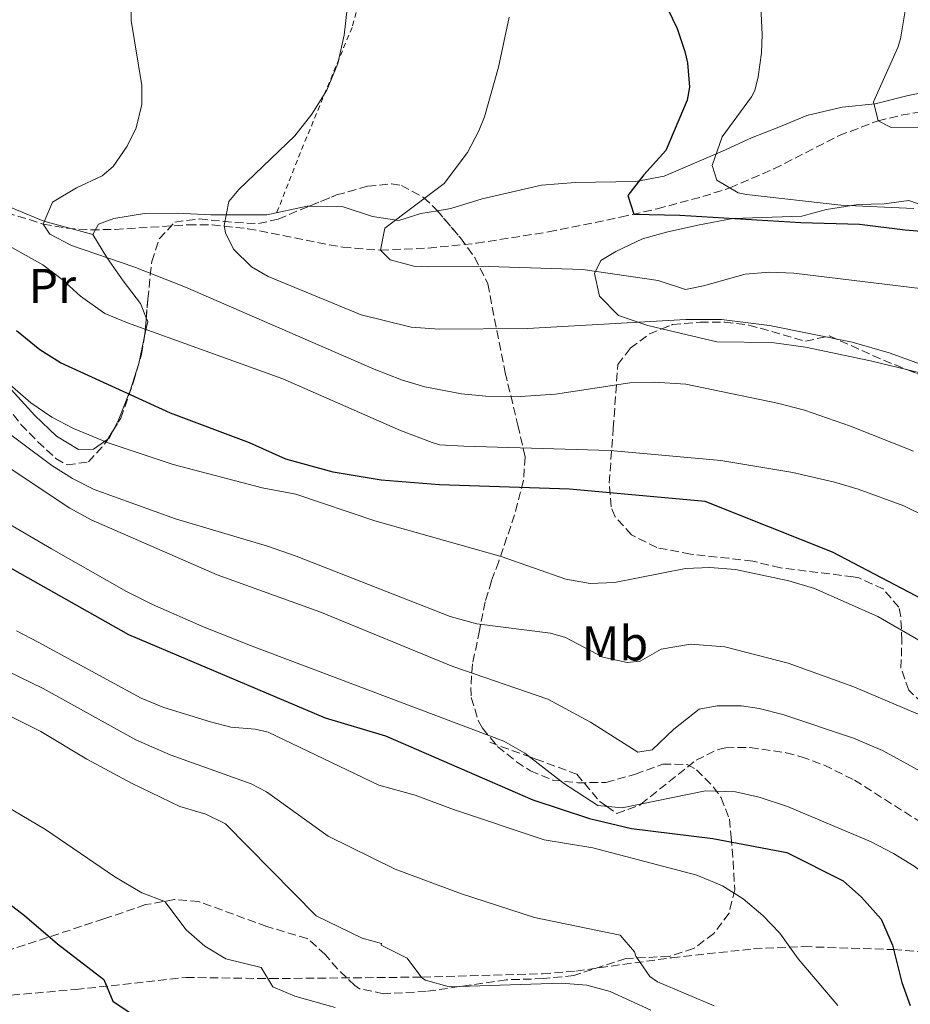
# Model space of a CAD drawing. Units: metres. Extents: x 579756 to 583177, y 4763598 to 4765952.
# Drawn here: x 579972 to 580155, y 4763971 to 4764173 of the extents above; entities that cross this region are included whole.
import ezdxf
from ezdxf.enums import TextEntityAlignment as Align

# ---------------------------------------------------------------- set-up
doc = ezdxf.new("R2010")
doc.units = ezdxf.units.M
doc.header["$MEASUREMENT"] = 0
doc.linetypes.add('DGN Style 2', pattern=[1.7399219301090239, 1.043953158065414, -0.6959687720436097])
doc.linetypes.add('DGN Style 3', pattern=[2.435890702152634, 1.739921930109024, -0.6959687720436097])
for name, color, linetype, lineweight in [('Barranco lineal', 142, 'DGN Style 3', 13), ('Curva de nivel directora', 30, 'Continuous', 30), ('Curva de nivel intermedia', 30, 'Continuous', 0), ('Etiqueta de uso rústico', 92, 'Continuous', 0), ('Línea de cambio de uso (parcela vista)', 92, 'Continuous', 0), ('Senda', 7, 'DGN Style 3', 0), ('Tela metálica o alambrada', 7, 'DGN Style 2', 0), ('Zona arbolada', 92, 'DGN Style 3', 0)]:
    doc.layers.add(name, color=color, linetype=linetype, lineweight=lineweight)
doc.styles.add('Style-Arial', font='arial.ttf')

msp = doc.modelspace()

# ---------------------------------------------------------------- linework, layer by layer
at = {"layer": 'Barranco lineal', "color": 142, "linetype": 'DGN Style 3', "lineweight": 13}
msp.add_polyline3d([(579968.8600000005, 4764133.680000001, 441.0500000000029), (579976.4199999999, 4764131.34, 440), (579981.2800000003, 4764130.460000001, 439.3399999999965), (579986.2100000001, 4764130.140000001, 438.6699999999983), (579991.1799999997, 4764130.220000001, 438.0099999999948), (580006.1699999999, 4764131.17, 436), (580011.1200000001, 4764131.16, 435.3300000000018), (580018.4500000002, 4764130.380000001, 434.3000000000029), (580037.9600000001, 4764126.550000001, 431.1999999999971), (580045.7000000002, 4764125.980000001, 430), (580055.5199999996, 4764126.390000001, 428.8000000000029), (580065.4000000004, 4764127.390000001, 427.9799999999959), (580080.2400000002, 4764129.730000001, 426.9199999999983), (580095, 4764132.74, 425.3999999999942), (580102.5499999998, 4764134.460000001, 424), (580111.8799999999, 4764136.980000001, 421.3300000000018), (580117.4699999997, 4764138.75, 420), (580126.5199999996, 4764142.66, 418.4600000000065), (580139.8899999997, 4764149.51, 416.3500000000058), (580147.9000000004, 4764152.539999999, 415), (580152.6299999999, 4764153.67, 414.2200000000012), (580162.3899999997, 4764155.350000001, 412.6499999999942)], dxfattribs=at)
at = {"layer": 'Curva de nivel directora', "color": 30, "linetype": 'Continuous', "lineweight": 30, "flags": 128}
for points, elevation in [([(580099.9000000001, 4764185.500000002), (580106.6199999992, 4764171.5), (580108.2499999986, 4764166.770000001), (580108.7800000005, 4764164.460000002), (580109.1799999984, 4764159.430000001), (580108.7000000001, 4764156.779999999), (580104.2999999991, 4764146.460000002), (580099.8199999997, 4764141.420000002), (580096.5399999984, 4764137.180000002), (580097.7399999987, 4764133.340000002), (580107.2199999981, 4764133.180000001), (580132.0199999998, 4764131.66), (580144.0999999987, 4764131.340000001), (580153.4999999999, 4764130.140000001), (580168.9299999992, 4764128.859999999)], 425), ([(580164.289999999, 4764050.4), (580138.5300000008, 4764063.900000001), (580112.3899999983, 4764074.33), (580084.5299999989, 4764076.86), (580057.8099999995, 4764077.770000001), (580045.8600000002, 4764078.7), (580035.9899999996, 4764080.340000001), (580026.289999999, 4764083.020000001), (580018.8100000002, 4764086.380000004), (580002.5800000004, 4764092.510000002), (579979.9699999993, 4764102.84), (579975.7400000005, 4764105.5), (579970.9399999991, 4764109.42)], 450), ([(579942.2999999998, 4764076.140000001), (579993.9300000003, 4764047.020000001), (580034.3699999992, 4764029.900000001), (580046.7099999996, 4764026.220000001), (580077.0099999997, 4764013.02), (580088.6100000002, 4764009.180000002), (580097.2899999995, 4764007.180000001), (580113.9699999985, 4764005.100000001), (580129.1699999999, 4764002.220000001), (580140.7699999983, 4763996.380000001), (580144.480000001, 4763993.039999999), (580148.5600000002, 4763988.49), (580150.8600000001, 4763983.170000001), (580152.78, 4763975.480000001), (580154.480000001, 4763970.77)], 475), ([(579968.3699999988, 4763992.460000004), (579972.5700000009, 4763989.260000002), (579979.3300000001, 4763983.420000001), (579988.8899999999, 4763976.140000001), (579990.6899999992, 4763971.660000003), (579994.8899999993, 4763968.860000002)], 500.0000000000005)]:
    msp.add_lwpolyline(points, dxfattribs=dict(at, elevation=elevation))
at = {"layer": 'Curva de nivel intermedia', "color": 30, "linetype": 'Continuous', "lineweight": 0, "flags": 128}
for points, elevation in [([(579994.4600000001, 4764178.140000001), (579994.4900000013, 4764173.140000001), (579996.6700000007, 4764159.800000002), (579996.6600000017, 4764155.900000001)], 440.0000000000001), ([(580123.6800000003, 4764179.02), (580124.0900000016, 4764170.26), (580123.9800000021, 4764166.539999999), (580123.2800000003, 4764161.59), (580122.6200000008, 4764158.78), (580121.9000000011, 4764157.499999999), (580115.8600000016, 4764149.26), (580113.8600000012, 4764143.34), (580114.780000002, 4764140.38), (580119.1600000008, 4764137.74), (580120.8600000017, 4764137.420000001), (580140.280000001, 4764135.199999998), (580155.2800000012, 4764134.499999999)], 420), ([(580038.8799999999, 4764175.539999999), (580038.2600000006, 4764170.139999999), (580036.9100000005, 4764164.33), (580034.6600000019, 4764158.82), (580031.630000001, 4764153.909999999), (580028.0900000005, 4764149.439999999), (580016.5999999995, 4764138.42), (580014.5400000009, 4764135.980000001), (580013.5599999996, 4764131.01), (580013.8600000015, 4764129.499999999), (580015.5399999999, 4764126.140000001), (580019.2200000013, 4764122.57), (580022.620000001, 4764120.539999999), (580041.7200000007, 4764112.67), (580051.9900000013, 4764110.16), (580057.7699999993, 4764109.749999999), (580075.9300000002, 4764109.839999998), (580108.4500000019, 4764111.74), (580115.77, 4764111.74), (580125.6100000015, 4764110.46), (580142.6200000012, 4764107.09), (580150.2099999996, 4764104.859999998), (580162.3300000011, 4764100.46)], 435), ([(580153.8500000008, 4764177.220000001), (580152.5200000008, 4764169.390000001), (580151.9400000019, 4764167.58), (580146.9400000018, 4764156.46), (580147.9000000008, 4764152.539999999), (580150.4600000001, 4764151.259999999), (580161.740000001, 4764151.100000001)], 415.0000000000002), ([(580072.1399999993, 4764173.82), (580069.9600000001, 4764163.59), (580067.0600000009, 4764153.38), (580065.9000000008, 4764150.460000001), (580063.5600000006, 4764146.050000001), (580058.7599999994, 4764139.640000001), (580046.5800000001, 4764130.46), (580045.7000000015, 4764125.980000001), (580047.6600000019, 4764123.980000001), (580052.55, 4764122.699999999), (580055.5400000007, 4764122.539999999), (580067.860000001, 4764122.619999999), (580087.2600000004, 4764121.98), (580102.740000001, 4764119.74), (580108.3400000002, 4764117.9), (580112.0199999993, 4764118.619999998), (580120.6200000005, 4764121.019999999), (580125.6100000015, 4764121.470000001), (580130.6100000015, 4764121.26), (580161.6500000015, 4764117.500000001)], 430.0000000000001), ([(579996.6600000017, 4764155.900000001), (579995.5000000015, 4764151.109999998), (579993.6599999998, 4764147.34), (579990.7800000008, 4764143.149999999), (579988.5400000013, 4764141.259999998), (579983.2599999995, 4764138.779999999), (579978.3399999999, 4764135.82), (579976.4199999998, 4764131.34), (579977.7800000011, 4764129.26), (579982.2600000004, 4764126.929999999), (579995.0600000012, 4764122.539999999), (580005.6500000015, 4764118.34), (580044.3700000015, 4764101.499999999), (580050.0100000009, 4764099.34), (580054.800000001, 4764097.909999999), (580062.3700000015, 4764096.460000001), (580067.3600000005, 4764096), (580074.4500000004, 4764095.88), (580081.640000001, 4764096.4), (580096.9299999997, 4764098.699999998), (580101.9299999997, 4764098.84), (580108.4000000006, 4764098.41), (580127.240000001, 4764094.529999999), (580132.7700000008, 4764093.099999999), (580142.2200000011, 4764089.829999999), (580155.2200000009, 4764084.640000002)], 440.0000000000001), ([(579960.7500000012, 4764131.630000002), (579976.3400000016, 4764122.939999999), (579980.3400000003, 4764119.960000002), (579984.0500000007, 4764116.529999998), (579989.1, 4764112.939999999), (579993.7100000011, 4764111.01), (580025.6500000019, 4764099.500000001), (580049.8099999998, 4764088.939999999), (580056.2900000018, 4764086.460000001), (580057.8499999997, 4764085.980000001), (580062.85, 4764085.689999999), (580092.8500000006, 4764084.8), (580115.5900000011, 4764082.730000001), (580130.3900000004, 4764080.279999998), (580138.9700000011, 4764078.3), (580143.7900000003, 4764076.880000001), (580153.1900000013, 4764073.409999999), (580166.7200000009, 4764066.810000001)], 445), ([(579966.8200000019, 4764100.689999999), (579973.8899999997, 4764094.579999999), (579978.2200000014, 4764091.659999999), (579982.6300000014, 4764089.3), (579989.7400000015, 4764086.38), (580003.0900000001, 4764081.9), (580021.4299999997, 4764077.109999998), (580028.2900000017, 4764075.819999998), (580044.5300000003, 4764070.350000001), (580070.4900000019, 4764063.019999998), (580083.7700000011, 4764058.38), (580088.750000001, 4764057.48), (580093.7600000001, 4764057.689999999), (580108.3700000015, 4764060.539999999), (580113.3700000016, 4764060.789999999), (580118.6399999999, 4764060.359999998), (580129.560000001, 4764058.029999999), (580134.8800000007, 4764056.449999999), (580147.8899999995, 4764050.729999999), (580170.8700000016, 4764037.439999999)], 455.0000000000001), ([(579954.7800000011, 4764090.939999999), (579981.8600000002, 4764072.940000001), (579986.2500000001, 4764070.57), (580012.1300000013, 4764059.259999999), (580033.2500000015, 4764051.659999999), (580060.5300000019, 4764040.460000001), (580080.0499999997, 4764033.739999999), (580088.8700000017, 4764028.999999999), (580098.53, 4764022.859999998), (580101.5300000019, 4764023.34), (580105.9300000007, 4764027.579999999), (580111.1299999999, 4764031.660000001), (580114.8500000013, 4764032.380000001), (580119.8600000005, 4764032.34), (580123.4900000002, 4764031.819999999), (580128.3400000005, 4764030.560000001), (580142.8700000015, 4764025.710000001), (580148.8100000004, 4764023.180000001), (580158.9300000013, 4764017.659999999)], 465.0000000000001), ([(580158.9, 4764029.470000001), (580142.9200000007, 4764036.27), (580129.4699999995, 4764041.109999998), (580116.4500000017, 4764044.460000002), (580109.4100000008, 4764045.019999998), (580103.3500000013, 4764044.01), (580099.0100000006, 4764041.5), (580096.3500000007, 4764041.23), (580091.3700000007, 4764042.380000001), (580083.730000001, 4764046.38), (580080.6399999997, 4764047.269999999), (580065.4900000017, 4764049.180000001), (580059.990000001, 4764050.680000001), (580028.4000000012, 4764063.099999999), (580022.5200000005, 4764065.15), (580003.6100000008, 4764070.75), (579986.8800000005, 4764076.809999999), (579982.4300000002, 4764079.08), (579978.1800000012, 4764081.74), (579964.8200000015, 4764091.659999999)], 460), ([(579947.89, 4764082.27), (579978.0899999995, 4764064.58), (579993.5300000003, 4764055.859999998), (579998.8900000001, 4764053.179999999), (580009.4500000014, 4764048.539999999), (580019.350000001, 4764044.630000002), (580071.0500000007, 4764025.099999998), (580075.3600000001, 4764022.600000001), (580083.2800000015, 4764016.430000001), (580090.3700000016, 4764011.899999999), (580095.3600000006, 4764011.359999998), (580112.4300000007, 4764014.890000001), (580118.6100000008, 4764014.699999998), (580123.4900000002, 4764013.59), (580129.3100000006, 4764011.649999999), (580146.4900000002, 4764004.38), (580151.05, 4764001.98), (580155.3400000016, 4763999.439999999), (580158.0900000009, 4763997.34), (580161.2500000015, 4763993.430000001), (580164.5300000004, 4763986.83), (580168.4100000008, 4763977.819999999), (580173.5300000015, 4763969.220000001)], 470), ([(579970.9300000002, 4764047.74), (579975.3800000005, 4764045.449999999), (579996.57, 4764033.9), (580001.1900000002, 4764031.989999999), (580010.7800000013, 4764029.060000001), (580014.97, 4764027.98), (580019.9900000002, 4764027.529999998), (580022.6500000001, 4764026.940000001), (580045.3300000004, 4764016.059999999), (580052.8499999996, 4764013.980000001), (580060.730000001, 4764011.019999999), (580079.3299999998, 4764004.800000001), (580089.3300000001, 4764003.180000001), (580110.6500000014, 4763997.579999999), (580115.9700000011, 4763995.34), (580120.2300000014, 4763992.720000001), (580124.2500000002, 4763989.259999999), (580127.7300000004, 4763985.660000001), (580131.5300000003, 4763980.380000001), (580139.6100000005, 4763970.779999998)], 480.0000000000001), ([(579959.2900000017, 4764044.23), (579976.3900000008, 4764035.880000001), (579995.4300000002, 4764025.359999999), (580002.4800000021, 4764022.310000001), (580019.160000001, 4764016.350000001), (580022.2800000013, 4764014.680000001), (580034.9400000013, 4764005.580000001), (580048.7100000001, 4763998.819999999), (580062.3300000012, 4763993.740000002), (580077.3700000017, 4763988.859999999), (580094.9300000013, 4763985.259999998), (580097.8500000006, 4763981.82), (580098.1299999999, 4763980.939999999), (580101.02, 4763976.74), (580102.5700000012, 4763975.66), (580114.25, 4763970.699999998)], 485), ([(579950.57, 4764039.740000002), (579975.9300000003, 4764027.099999999), (579985.4099999998, 4764021.42), (579994.5400000005, 4764016.49), (580004.4500000012, 4764011.66), (580009.8499999992, 4764010.06), (580013.8900000004, 4764008.140000001), (580032.4900000016, 4763989.179999999), (580041.970000001, 4763984.639999999), (580045.8899999993, 4763983.499999999), (580045.8500000013, 4763983.180000001), (580051.2100000012, 4763980.539999997), (580054.1799999997, 4763976.480000001), (580054.9300000005, 4763975.980000001), (580059.7899999998, 4763974.59), (580082.8500000002, 4763975.34), (580088.0899999995, 4763974.939999999), (580092.9100000008, 4763973.650000001), (580101.2400000013, 4763969.8)], 490.0000000000001), ([(579965.2199999995, 4764013.8), (579976.8900000014, 4764006.939999999), (579991.1200000006, 4763997.21), (579996.6700000007, 4763993.899999999), (580001.3900000014, 4763992.140000001), (580005.7900000003, 4763986.329999999), (580009.6500000003, 4763982.970000001), (580013.9200000018, 4763980.369999997), (580021.1799999994, 4763978.600000001), (580023.5900000011, 4763974.619999999), (580028.1300000007, 4763972.699999999), (580036.3700000019, 4763970.380000001)], 495)]:
    msp.add_lwpolyline(points, dxfattribs=dict(at, elevation=elevation))
at = {"layer": 'Línea de cambio de uso (parcela vista)', "color": 92, "linetype": 'Continuous', "lineweight": 0, "extrusion": (0.05445150115387964, 0.4260527692691262, 0.9030581774283415), "elevation": 2061744.486651398, "flags": 128}
msp.add_lwpolyline([(28649.50912050089, -4333740.110706395), (28649.23697019009, -4333740.377516945), (28648.64264859621, -4333742.210733572)], dxfattribs=at)
at = {"layer": 'Línea de cambio de uso (parcela vista)', "color": 92, "linetype": 'Continuous', "lineweight": 0}
for points in [[(580057.3819000004, 4764134.067600001, 429.1769000000059), (580060.1799999997, 4764134.539999999, 428.6499999999942), (580066.6200000001, 4764136.539999999, 428.0299999999989), (580078.7400000002, 4764139.34, 426.929999999993), (580085.7800000003, 4764139.9, 426.8899999999995), (580098.1799999997, 4764140.060000001, 424.25), (580103.9400000004, 4764141.180000001, 423.429999999993), (580115.9800000004, 4764146.300000001, 422.1900000000023), (580121.9400000004, 4764149.02, 421.1699999999983), (580127.5, 4764151.26, 420.5299999999989), (580133.2599999999, 4764153.66, 418.6100000000006), (580140.5, 4764155.34, 415.2100000000065), (580147.3399999999, 4764156.060000001, 414.3099999999977), (580153.8200000003, 4764157.66, 413.2700000000041), (580158.7800000003, 4764158.699999999, 412.9700000000012), (580172.0199999996, 4764159.82, 411.0299999999988), (580177.3399999999, 4764161.980000001, 410.4700000000012), (580181.5800000001, 4764165.74, 409.1100000000006), (580183.7818999998, 4764167.5854, 408.6486000000005)], [(579986.6200000001, 4764129.180000001, 438.2899999999936), (579976.5800000001, 4764131.9, 438.8899999999995), (579970.0999999996, 4764134.619999999, 440.5299999999989), (579958.9800000004, 4764140.300000001, 442.6499999999942), (579952.3799999999, 4764142.699999999, 443.2299999999959), (579946.2599999999, 4764144.380000001, 444.3300000000018), (579944.0839999998, 4764144.938999999, 445.1883999999991)], [(579986.6200000001, 4764129.180000001, 439.0200000000041), (579987.7800000003, 4764131.34, 438.6199999999953), (579990.9400000004, 4764132.460000001, 438.0899999999965), (579997.2199999997, 4764133.5, 437.1499999999942), (580003.9400000004, 4764133.58, 436.2400000000052), (580010.8200000003, 4764133.26, 435.3800000000047), (580014, 4764133.26, 435), (580022.3799999999, 4764133.26, 434.0200000000041), (580030.6200000001, 4764135.02, 433.0299999999989), (580031.1026, 4764135.009600001, 432.9728999999934)], [(580031.1026, 4764135.009600001, 432.9728999999934), (580038.0599999996, 4764134.859999999, 432.1499999999942), (580044.0599999996, 4764132.859999999, 431.4100000000035), (580049.5, 4764132.060000001, 430.2899999999936), (580054.0199999996, 4764133.5, 429.8099999999977), (580057.3819000004, 4764134.067600001, 429.1769000000059)], [(580103.4628999997, 4764109.7906, 434.5959000000003), (580100.6500000004, 4764110.460000001, 434.5599999999977), (580094.6100000005, 4764112.539999999, 434.4400000000023), (580090.6600000003, 4764116.539999999, 433.679999999993), (580089.6600000003, 4764121.180000001, 432.2799999999989), (580090.9400000004, 4764123.82, 431.2400000000052), (580094.0599999996, 4764125.66, 429.0399999999936), (580099.5, 4764128.300000001, 426.6399999999995), (580104.4600000001, 4764129.66, 424.679999999993), (580110.9000000004, 4764131.100000001, 423.5), (580118.0599999996, 4764132.460000001, 423), (580132.2599999999, 4764132.939999999, 423), (580137.3399999999, 4764134.300000001, 422.3999999999942), (580143.8200000003, 4764135.34, 421.4799999999959), (580149.1399999997, 4764135.5, 421.3399999999965), (580154.2599999999, 4764136.140000001, 421.3399999999965), (580159.1600000003, 4764134.460000001, 420)], [(579997.5998000001, 4764112.0668, 444.1493000000046), (579996.3799999999, 4764115.02, 443.0899999999965), (579992.8200000003, 4764119.66, 441.3399999999965), (579989.5099999999, 4764124.439999999, 440), (579989.5, 4764124.460000001, 440), (579986.6200000001, 4764129.180000001, 439.0200000000041)], [(579957.2960999999, 4764115.5987, 453.4573999999994), (579963.0999999996, 4764105.74, 454.6499999999942), (579966.0199999996, 4764101.5, 454.9700000000012), (579966.3099999996, 4764101.180000001, 455), (579974.7000000002, 4764091.980000001, 456.0299999999989), (579979.1799999997, 4764087.74, 456.3099999999977), (579983.6600000003, 4764085.02, 456.070000000007), (579986.7400000002, 4764085.100000001, 455.6300000000047), (579989.0099999999, 4764086.680000001, 455), (579989.6794999996, 4764087.135500001, 454.7446000000054)], [(579997.1069999998, 4764107.636, 445.725099999996), (579997.5300000003, 4764109.630000001, 445), (579997.9000000004, 4764111.34, 444.4100000000035), (579997.5998000001, 4764112.0668, 444.1493000000046)], [(580154, 4764101.3826, 434.8197999999975), (580146.3700000001, 4764103.26, 434.8800000000047), (580132.9699999997, 4764106.060000001, 434.8999999999942), (580126.0899999999, 4764107.02, 434.8999999999942), (580114.7699999996, 4764107.100000001, 434.7400000000052), (580103.4628999997, 4764109.7906, 434.5959000000003)], [(579990.7794000005, 4764088.9068, 453.8426000000036), (579991.9800000004, 4764091.26, 452.6600000000035), (579994.0199999996, 4764096.42, 450), (579994.2999999998, 4764097.100000001, 449.7200000000012), (579996.0599999996, 4764102.699999999, 447.5200000000041), (579997.1069999998, 4764107.636, 445.725099999996)], [(580177.8030000003, 4764097.522800001, 433.1477000000014), (580173.1699999999, 4764098.300000001, 433.8800000000047), (580159.0499999998, 4764100.140000001, 434.7799999999989), (580154, 4764101.3826, 434.8197999999975)]]:
    msp.add_polyline3d(points, dxfattribs=at)
at = {"layer": 'Senda', "color": 7, "linetype": 'DGN Style 3', "lineweight": 0}
for points in [[(580068.1299999993, 4764024.859999999, 469.6199999999953), (580076.2299999996, 4764021.92, 470.0000000000001), (580077.6099999987, 4764021.420000001, 470.0299999999988), (580086.0100000007, 4764018.300000001, 470.0399999999936), (580090.7299999993, 4764012.699999999, 470.0099999999947), (580092.1399999997, 4764011.710000002, 470.0000000000001), (580094.2499999997, 4764010.220000001, 470.0000000000001), (580098.949999998, 4764011.950000001, 470.0000000000001), (580099.2099999995, 4764012.160000001, 470.0000000000001), (580110.5300000008, 4764021.180000001, 470.0200000000041), (580115.0399999992, 4764023.41, 470.0200000000041), (580116.6099999981, 4764023.740000002, 470.0200000000041), (580121.6200000016, 4764023.800000002, 469.9900000000052), (580129.0200000001, 4764022.710000001, 469.8999999999942), (580132.1299999993, 4764021.900000002, 469.8300000000018), (580136.85, 4764020.140000001, 469.679999999993), (580143.0500000003, 4764017.100000001, 469.3999999999942), (580161.7299999997, 4764005.180000001, 467.529999999999)], [(579955.350000001, 4763971.680000001, 506.3500000000058), (579983.0899999996, 4763974.060000002, 501.5800000000019), (580005.77, 4763976.540000001, 497.3800000000048), (580023.0500000002, 4763976.300000002, 494.6799999999931), (580054.329999997, 4763976.619999999, 490.3399999999967), (580078.9899999979, 4763977.300000001, 486.2599999999949), (580085.8599999989, 4763977.859999999, 485.2599999999947), (580105.5300000006, 4763980.609999999, 482.820000000007), (580122.329999998, 4763982.42, 480.0399999999936), (580132.659999999, 4763982.880000004, 477.9600000000063), (580151.0700000002, 4763982.27, 473.6900000000024), (580159.5300000004, 4763981.580000001, 471.5599999999978), (580164.269999999, 4763980.400000001, 470.5800000000018), (580169.249999999, 4763977.980000001, 469.6000000000059), (580177.4899999978, 4763972.699999999, 467.9600000000065), (580185.9699999981, 4763966.78, 465.800000000003), (580189.73, 4763963.53, 465.179999999993), (580193.1599999986, 4763959.92, 464.6000000000058), (580198.1299999974, 4763953.980000001, 463.1600000000035)]]:
    msp.add_polyline3d(points, dxfattribs=at)
at = {"layer": 'Tela metálica o alambrada', "color": 7, "linetype": 'DGN Style 2', "lineweight": 0}
msp.add_polyline3d([(580063, 4764243.800000001, 426.4100000000035), (580073.4199999999, 4764212.539999999, 428.4700000000012), (580048.2199999997, 4764211.74, 432.6100000000006), (580045.6200000001, 4764193.26, 434.9100000000035), (580039.8600000005, 4764171.74, 435.2899999999936), (580029.2599999999, 4764146.060000001, 434.7899999999936), (580024.4100000003, 4764133.699999999, 434.1900000000023)], dxfattribs=at)
at = {"layer": 'Zona arbolada', "color": 92, "linetype": 'DGN Style 3', "lineweight": 0, "extrusion": (0.06672814809014505, 0.2987127556779919, 0.9520073759418674), "elevation": 1462234.425017746, "flags": 128}
msp.add_lwpolyline([(472588.4398510094, -4546608.524031301), (472588.5274698052, -4546610.251385242), (472588.9248739367, -4546613.179098248)], dxfattribs=at)
at = {"layer": 'Zona arbolada', "color": 92, "linetype": 'DGN Style 3', "lineweight": 0, "extrusion": (0.1095881161473489, 0.1764827983576183, 0.9781841680803975), "elevation": 904791.3669429021, "flags": 128}
msp.add_lwpolyline([(2020458.169902239, -4258170.480667253), (2020458.169902239, -4258172.612182099)], dxfattribs=at)
at = {"layer": 'Zona arbolada', "color": 92, "linetype": 'DGN Style 3', "lineweight": 0}
for points in [[(579968.7000000002, 4764094.07, 468), (579971.8300000001, 4764090.180000001, 467.9100000000035), (579975.3200000003, 4764086.58, 467.6000000000058), (579979.0199999996, 4764083.180000001, 467.0099999999948), (579981.3099999996, 4764081.84, 465.929999999993), (579985.7400000002, 4764082.460000001, 463.3300000000018), (579989.2599999999, 4764086.460000001, 462.2100000000065), (579992.3399999999, 4764091.42, 460.9700000000012), (579995, 4764098.9, 457.7100000000065), (579996.5899999999, 4764104.560000001, 455.3800000000047), (579997.3799999999, 4764109.26, 453.8500000000058), (579997.9000000004, 4764115.9, 451.7299999999959), (579998.7199999997, 4764123.640000001, 449.6900000000023), (580000.25, 4764128.32, 447.9799999999959), (580003.4600000001, 4764131.74, 446.2100000000065), (580008.5, 4764132.380000001, 445.6900000000023), (580015.7999999998, 4764131.67, 444.8300000000018), (580020.6600000003, 4764131.42, 443.6499999999942), (580024.6900000004, 4764132.359999999, 443.1000000000058), (580036.6699999999, 4764137.310000001, 442.2899999999936), (580043.0599999996, 4764139.100000001, 441.6900000000023), (580047.9800000004, 4764139.58, 440.8899999999995), (580050.0300000003, 4764139.25, 440.8000000000029), (580054.54, 4764136.779999999, 440.9100000000035), (580057.0999999996, 4764134.4, 441.0899999999965), (580062.1299999999, 4764128.470000001, 441.7899999999936), (580065.0599999996, 4764124.460000001, 442.4900000000052), (580067.7800000003, 4764119.02, 443.6900000000023), (580069.0999999996, 4764111.82, 446.5899999999965), (580071.3099999996, 4764100.84, 449.2299999999959), (580073.9299999997, 4764089.980000001, 451.3099999999977), (580075.4000000004, 4764083.470000001, 453.2700000000041), (580075.0899999999, 4764078.699999999, 454.7899999999936), (580073.25, 4764071.58, 457.3899999999995), (580069.9800000004, 4764062.01, 464.320000000007), (580068.5, 4764058, 466.9600000000065), (580067.2100000001, 4764053.74, 469.2100000000065), (580066.0499999998, 4764047.82, 470.6900000000023), (580064.5999999996, 4764040.949999999, 473.070000000007), (580064.25, 4764036.140000001, 474.3699999999953), (580064.3499999996, 4764034.029999999, 474.679999999993), (580065.8499999996, 4764029.180000001, 475.1699999999983), (580066.6600000003, 4764027.76, 475.4100000000035), (580069.7599999999, 4764023.980000001, 476.3300000000018), (580073.6500000004, 4764020.859999999, 477.070000000007), (580076.5, 4764018.980000001, 477.2599999999948), (580081.0899999999, 4764017.100000001, 477.2100000000065), (580086.2100000001, 4764016.539999999, 476.9900000000052), (580092.0099999999, 4764016.619999999, 476.5299999999989), (580098.0499999998, 4764018.300000001, 476.2100000000065), (580103.6900000004, 4764020.380000001, 476.2100000000065), (580108.6900000004, 4764020.300000001, 476.2100000000065), (580110.6299999999, 4764019.210000001, 476.2700000000041), (580114.1299999999, 4764015.66, 476.8899999999995), (580115.6900000004, 4764013.460000001, 477.6499999999942), (580117.3700000001, 4764009.100000001, 479.3300000000018), (580117.75, 4764005.380000001, 480.2299999999959), (580118.1299999999, 4764000.460000001, 481.0299999999989), (580118.4600000001, 4763994.58, 481.1900000000023), (580117.29, 4763989.74, 481.7299999999959), (580114.1699999999, 4763985.58, 482.6499999999942), (580110.0099999999, 4763982.460000001, 484.3300000000018), (580104.9699999997, 4763980.859999999, 486.0500000000029), (580096.0899999999, 4763980.460000001, 489.4700000000012), (580085.4100000003, 4763976.939999999, 492.0099999999948), (580079.1699999999, 4763976.300000001, 493.4499999999971), (580071.5300000003, 4763976.060000001, 495.2100000000065), (580055.0899999999, 4763973.66, 497.570000000007), (580046.2999999998, 4763973.210000001, 499.25), (580041.3700000001, 4763974.220000001, 499.5500000000029), (580040.4000000004, 4763974.890000001, 499.5099999999948), (580036.8499999996, 4763978.300000001, 499.25), (580034.3700000001, 4763981.289999999, 498.9900000000052), (580030.6500000004, 4763984.539999999, 498.6900000000023), (580022.3700000001, 4763987.02, 498.5299999999989), (580008.3799999999, 4763992.130000001, 498), (580003.4100000003, 4763992.539999999, 498.6300000000047), (579997.4500000002, 4763991.5, 500.1699999999983), (579988.8899999997, 4763988.57, 502.3699999999953), (579969.3300000001, 4763982.15, 506.5899999999965)], [(580031.1026, 4764135.009600001, 442.6664000000019), (580036.6699999999, 4764137.310000001, 442.2899999999936), (580043.0599999996, 4764139.100000001, 441.6900000000023), (580047.9800000004, 4764139.58, 440.8899999999995), (580050.0300000003, 4764139.25, 440.8000000000029), (580054.54, 4764136.779999999, 440.9100000000035), (580057.0999999996, 4764134.4, 441.0899999999965), (580057.3819000004, 4764134.067600001, 441.1291999999958)], [(579997.5998000001, 4764112.0668, 452.9538999999932), (579997.9000000004, 4764115.9, 451.7299999999959), (579998.7199999997, 4764123.640000001, 449.6900000000023), (580000.25, 4764128.32, 447.9799999999959), (580003.4600000001, 4764131.74, 446.2100000000065), (580008.5, 4764132.380000001, 445.6900000000023), (580015.7999999998, 4764131.67, 444.8300000000018), (580020.6600000003, 4764131.42, 443.6499999999942), (580024.6900000004, 4764132.359999999, 443.1000000000058), (580031.1026, 4764135.009600001, 442.6664000000019)], [(580057.3819000004, 4764134.067600001, 441.1291999999958), (580062.1299999999, 4764128.470000001, 441.7899999999936), (580065.0599999996, 4764124.460000001, 442.4900000000052), (580067.7800000003, 4764119.02, 443.6900000000023), (580069.0999999996, 4764111.82, 446.5899999999965), (580071.3099999996, 4764100.84, 449.2299999999959), (580073.9299999997, 4764089.980000001, 451.3099999999977), (580075.4000000004, 4764083.470000001, 453.2700000000041), (580075.0899999999, 4764078.699999999, 454.7899999999936), (580073.25, 4764071.58, 457.3899999999995), (580069.9800000004, 4764062.01, 464.320000000007), (580068.5, 4764058, 466.9600000000065), (580067.2100000001, 4764053.74, 469.2100000000065), (580066.0499999998, 4764047.82, 470.6900000000023), (580064.5999999996, 4764040.949999999, 473.070000000007), (580064.25, 4764036.140000001, 474.3699999999953), (580064.3499999996, 4764034.029999999, 474.679999999993), (580065.8499999996, 4764029.180000001, 475.1699999999983), (580066.6600000003, 4764027.76, 475.4100000000035), (580069.7599999999, 4764023.980000001, 476.3300000000018), (580073.6500000004, 4764020.859999999, 477.070000000007), (580076.5, 4764018.980000001, 477.2599999999948), (580081.0899999999, 4764017.100000001, 477.2100000000065), (580086.2100000001, 4764016.539999999, 476.9900000000052), (580092.0099999999, 4764016.619999999, 476.5299999999989), (580098.0499999998, 4764018.300000001, 476.2100000000065), (580103.6900000004, 4764020.380000001, 476.2100000000065), (580108.6900000004, 4764020.300000001, 476.2100000000065), (580110.6299999999, 4764019.210000001, 476.2700000000041), (580114.1299999999, 4764015.66, 476.8899999999995), (580115.6900000004, 4764013.460000001, 477.6499999999942), (580117.3700000001, 4764009.100000001, 479.3300000000018), (580117.75, 4764005.380000001, 480.2299999999959), (580118.1299999999, 4764000.460000001, 481.0299999999989), (580118.4600000001, 4763994.58, 481.1900000000023), (580117.29, 4763989.74, 481.7299999999959), (580114.1699999999, 4763985.58, 482.6499999999942), (580110.0099999999, 4763982.460000001, 484.3300000000018), (580104.9699999997, 4763980.859999999, 486.0500000000029), (580096.0899999999, 4763980.460000001, 489.4700000000012), (580085.4100000003, 4763976.939999999, 492.0099999999948), (580079.1699999999, 4763976.300000001, 493.4499999999971), (580071.5300000003, 4763976.060000001, 495.2100000000065), (580055.0899999999, 4763973.66, 497.570000000007), (580046.2999999998, 4763973.210000001, 499.25), (580041.3700000001, 4763974.220000001, 499.5500000000029), (580040.4000000004, 4763974.890000001, 499.5099999999948), (580036.8499999996, 4763978.300000001, 499.25), (580034.3700000001, 4763981.289999999, 498.9900000000052), (580030.6500000004, 4763984.539999999, 498.6900000000023), (580022.3700000001, 4763987.02, 498.5299999999989), (580008.3799999999, 4763992.130000001, 498), (580003.4100000003, 4763992.539999999, 498.6300000000047), (579997.4500000002, 4763991.5, 500.1699999999983), (579988.8899999997, 4763988.57, 502.3699999999953), (579969.3300000001, 4763982.15, 506.5899999999965)], [(579957.2960999999, 4764115.5987, 465.5941000000021), (579958.2000000002, 4764112.039999999, 466.2700000000041), (579960.0999999996, 4764107.5, 467.1699999999983), (579962.1600000003, 4764104.25, 467.6300000000047), (579968.7000000002, 4764094.07, 468), (579971.8300000001, 4764090.180000001, 467.9100000000035), (579975.3200000003, 4764086.58, 467.6000000000058), (579979.0199999996, 4764083.180000001, 467.0099999999948), (579981.3099999996, 4764081.84, 465.929999999993)], [(580158.7000000002, 4764031.210000001, 463.0099999999948), (580154.2300000004, 4764035.550000001, 462.1900000000023), (580152.5999999996, 4764040.109999999, 461.3500000000058), (580152.8099999996, 4764045.74, 460.3399999999965), (580152.5800000001, 4764050.66, 459.5599999999977), (580152.1699999999, 4764052.619999999, 459.2599999999948), (580148.9600000001, 4764056.380000001, 458.5500000000029), (580143.9600000001, 4764058.630000001, 458.4400000000023), (580142.8099999996, 4764058.859999999, 458.4400000000023), (580127.8499999996, 4764060.699999999, 458.4199999999983), (580122.1699999999, 4764062.060000001, 457.4600000000065), (580117.25, 4764062.67, 456.820000000007), (580109.3700000001, 4764063.5, 456.4799999999959), (580102.4500000002, 4764064.859999999, 455.9600000000065), (580097.25, 4764067.5, 454.6000000000058), (580093.8799999999, 4764071.199999999, 453.6100000000006), (580093.0499999998, 4764073.26, 453.1399999999995), (580092.6699999999, 4764078.109999999, 451.9600000000065), (580093.5099999999, 4764089.32, 449.5599999999977), (580094.4500000002, 4764102.460000001, 446.0200000000041), (580097.0099999999, 4764105.82, 444.7599999999948), (580100.9299999997, 4764108.77, 443.7799999999989), (580105.6699999999, 4764110.680000001, 442.7799999999989), (580111.3700000001, 4764111.180000001, 441.5800000000018), (580116.4100000003, 4764111.180000001, 440.9600000000065), (580121.3799999999, 4764110.59, 440.8800000000047), (580133.0099999999, 4764107.26, 440.9600000000065), (580137.9100000003, 4764108.350000001, 441.320000000007), (580149.0499999998, 4764103.34, 441.1399999999995), (580159.5700000003, 4764099.180000001, 441.0599999999977)], [(580103.4628999997, 4764109.7906, 443.2455999999948), (580105.6699999999, 4764110.680000001, 442.7799999999989), (580111.3700000001, 4764111.180000001, 441.5800000000018), (580116.4100000003, 4764111.180000001, 440.9600000000065), (580121.3799999999, 4764110.59, 440.8800000000047), (580133.0099999999, 4764107.26, 440.9600000000065), (580137.9100000003, 4764108.350000001, 441.320000000007), (580149.0499999998, 4764103.34, 441.1399999999995), (580154, 4764101.3826, 441.1024000000034)], [(580158.7000000002, 4764031.210000001, 463.0099999999948), (580154.2300000004, 4764035.550000001, 462.1900000000023), (580152.5999999996, 4764040.109999999, 461.3500000000058), (580152.8099999996, 4764045.74, 460.3399999999965), (580152.5800000001, 4764050.66, 459.5599999999977), (580152.1699999999, 4764052.619999999, 459.2599999999948), (580148.9600000001, 4764056.380000001, 458.5500000000029), (580143.9600000001, 4764058.630000001, 458.4400000000023), (580142.8099999996, 4764058.859999999, 458.4400000000023), (580127.8499999996, 4764060.699999999, 458.4199999999983), (580122.1699999999, 4764062.060000001, 457.4600000000065), (580117.25, 4764062.67, 456.820000000007), (580109.3700000001, 4764063.5, 456.4799999999959), (580102.4500000002, 4764064.859999999, 455.9600000000065), (580097.25, 4764067.5, 454.6000000000058), (580093.8799999999, 4764071.199999999, 453.6100000000006), (580093.0499999998, 4764073.26, 453.1399999999995), (580092.6699999999, 4764078.109999999, 451.9600000000065), (580093.5099999999, 4764089.32, 449.5599999999977), (580094.4500000002, 4764102.460000001, 446.0200000000041), (580097.0099999999, 4764105.82, 444.7599999999948), (580100.9299999997, 4764108.77, 443.7799999999989), (580103.4628999997, 4764109.7906, 443.2455999999948)], [(579990.7794000005, 4764088.9068, 461.5982999999979), (579992.3399999999, 4764091.42, 460.9700000000012), (579995, 4764098.9, 457.7100000000065), (579996.5899999999, 4764104.560000001, 455.3800000000047), (579997.1069999998, 4764107.636, 454.3787000000011)], [(580154, 4764101.3826, 441.1024000000034), (580159.5700000003, 4764099.180000001, 441.0599999999977), (580164.4900000002, 4764098, 441.1900000000023), (580171.8899999997, 4764097.42, 441.4199999999983), (580176.8600000005, 4764097.58, 440.8000000000029), (580177.8030000003, 4764097.522800001, 440.7663999999932)], [(579981.3099999996, 4764081.84, 465.929999999993), (579985.7400000002, 4764082.460000001, 463.3300000000018), (579989.2599999999, 4764086.460000001, 462.2100000000065), (579989.6794999996, 4764087.135500001, 462.0411000000022)]]:
    msp.add_polyline3d(points, dxfattribs=at)

# ---------------------------------------------------------------- texts
at = {"layer": 'Etiqueta de uso rústico', "color": 92, "linetype": 'Continuous', "lineweight": 0, "style": 'Style-Arial'}
for s, p in [('Pr', (579978.3054566077, 4764118.62001, 446.4700000000012)), ('Mb', (580093.8702462435, 4764045.180009999, 459.0399999999936))]:
    msp.add_text(s, height=7.000000000000002, dxfattribs=at).set_placement(p, align=Align.MIDDLE_CENTER)

doc.saveas('drawing.dxf')
